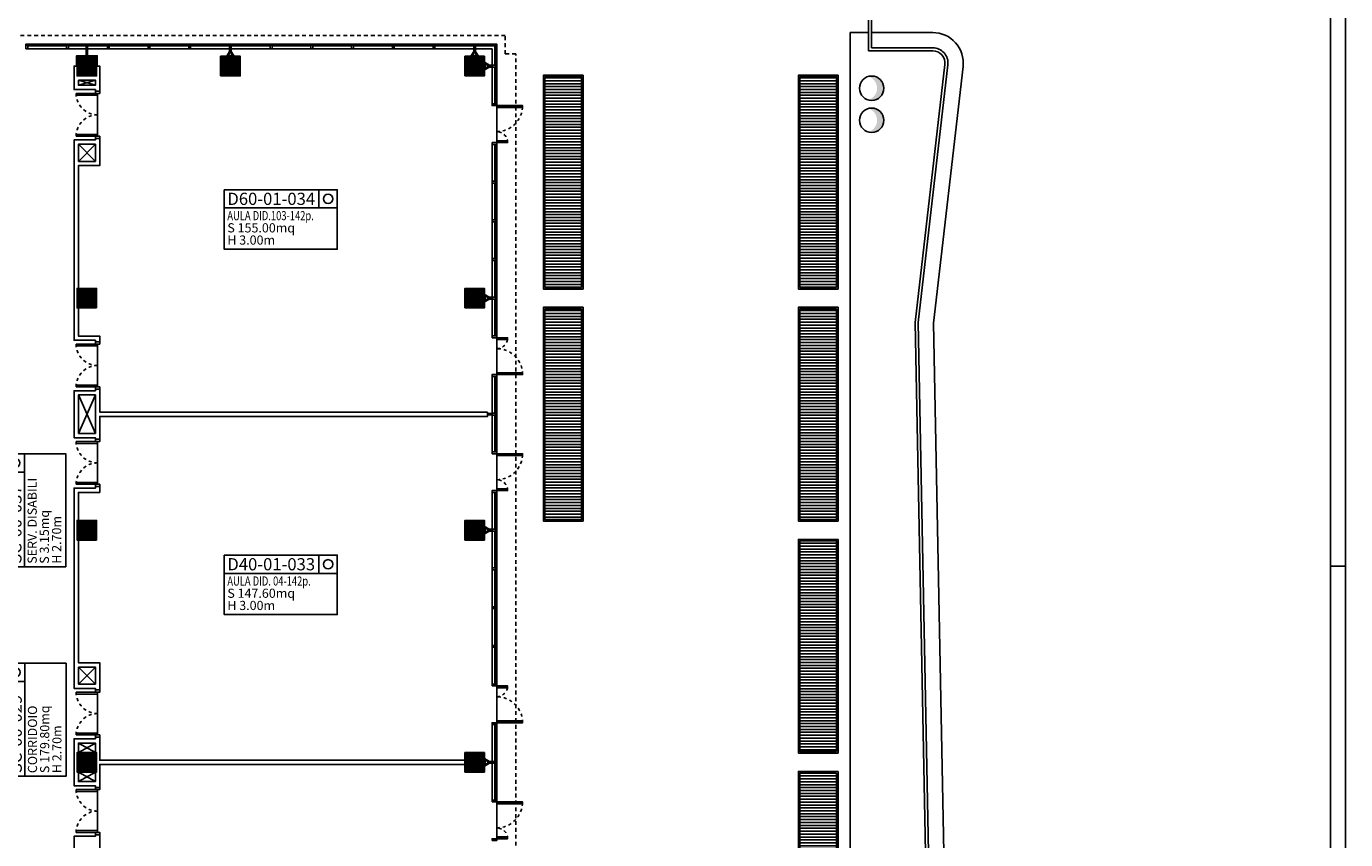
# Model space of a CAD drawing. Units: metres. Extents: x 55 to 182, y -174 to -54.
# Drawn here: x 139 to 182, y -123 to -96 of the extents above; entities that cross this region are included whole.
import ezdxf
from ezdxf.enums import TextEntityAlignment as Align

# ---------------------------------------------------------------- set-up
doc = ezdxf.new("R2010")
doc.units = ezdxf.units.M
doc.header["$LTSCALE"] = 5
doc.linetypes.add('TRATTEGGIATA2', pattern=[0.375, 0.25, -0.125])
for name, color, linetype in [('ETICHETTE', 7, 'Continuous'), ('FORMATO', 7, 'Continuous'), ('IMPIANTI', 7, 'Continuous'), ('PILASTRI', 5, 'Continuous'), ('RETINO', 251, 'Continuous'), ('SERRAMENTI', 7, 'Continuous'), ('TRAMEZZE', 5, 'Continuous'), ('VISTE', 7, 'Continuous')]:
    doc.layers.add(name, color=color, linetype=linetype)
doc.styles.add('1', font='SIMPLEX.shx', dxfattribs={"width": 0.8})
doc.styles.add('stile2', font='arial.ttf')
pattern_1 = [(45, (0, -274.86576), (-0.0224506403, 0.0224506403), [])]

# ---------------------------------------------------------------- blocks, each defined once
blk = doc.blocks.new('ETICHETTA_1')
at = {"layer": 'ETICHETTE'}
blk.add_line((3.1, 0), (3.1, -0.6), dxfattribs=at)
for points in [[(0, 0), (3.7, 0), (3.7, -0.6), (0, -0.6)], [(0, -0.6), (3.7, -0.6), (3.7, -1.95), (0, -1.95)]]:
    blk.add_lwpolyline(points, close=True, dxfattribs=at)
blk.add_circle((3.4, -0.3), 0.15, dxfattribs=at)
at = {"layer": 'ETICHETTE', "style": 'stile2'}
blk.add_attdef('CDC', text='', height=0.4, dxfattribs=at).set_placement((0.1, -0.3), align=Align.MIDDLE_LEFT)
at = {"layer": 'ETICHETTE', "color": 5, "style": '1'}
for tag, p in [('NOME', (0.15, -0.85)), ('SUP._MQ.', (0.15, -1.25)), ('H_M', (0.15, -1.65))]:
    blk.add_attdef(tag, text='', height=0.3, dxfattribs=at).set_placement(p, align=Align.MIDDLE_LEFT)

msp = doc.modelspace()

# ---------------------------------------------------------------- hatches: boundary and pattern name
at = {"layer": 'IMPIANTI'}
for points in [[(166.561, -97.585, -0.750959), (166.561, -98.354, 0.499617), (167.072, -97.97, 0.499617)], [(166.561, -98.635, -0.750959), (166.561, -99.404, 0.499617), (167.072, -99.02, 0.499617)]]:
    msp.add_hatch(color=256, dxfattribs=at).paths.add_polyline_path(points)
at = {"layer": 'RETINO'}
h = msp.add_hatch(dxfattribs=at)
h.set_pattern_fill('ANSI31', color=251, scale=0.01, style=0)
h.set_pattern_definition(pattern_1)
h.paths.add_polyline_path([(140.972, -96.925), (140.652, -96.925), (140.652, -97.245), (140.972, -97.245)])
h.paths.add_polyline_path([(140.972, -97.245), (141.292, -97.245), (141.292, -96.925), (140.972, -96.925)])
h.paths.add_polyline_path([(140.972, -97.245), (140.972, -97.565), (141.292, -97.565), (141.292, -97.245)])
h.paths.add_polyline_path([(140.972, -97.245), (140.652, -97.245), (140.652, -97.565), (140.972, -97.565)])
h = msp.add_hatch(dxfattribs=at)
h.set_pattern_fill('ANSI31', color=251, scale=0.01, style=0)
h.set_pattern_definition(pattern_1)
h.paths.add_polyline_path([(145.672, -96.925), (145.352, -96.925), (145.352, -97.245), (145.672, -97.245)])
h.paths.add_polyline_path([(145.672, -97.245), (145.992, -97.245), (145.992, -96.925), (145.672, -96.925)])
h.paths.add_polyline_path([(145.672, -97.245), (145.672, -97.565), (145.992, -97.565), (145.992, -97.245)])
h.paths.add_polyline_path([(145.672, -97.245), (145.352, -97.245), (145.352, -97.565), (145.672, -97.565)])
h = msp.add_hatch(dxfattribs=at)
h.set_pattern_fill('ANSI31', color=251, scale=0.01, style=0)
h.set_pattern_definition(pattern_1)
h.paths.add_polyline_path([(153.672, -96.925), (153.352, -96.925), (153.352, -97.245), (153.672, -97.245)])
h.paths.add_polyline_path([(153.672, -97.245), (153.992, -97.245), (153.992, -96.925), (153.672, -96.925)])
h.paths.add_polyline_path([(153.672, -97.245), (153.672, -97.565), (153.992, -97.565), (153.992, -97.245)])
h.paths.add_polyline_path([(153.672, -97.245), (153.352, -97.245), (153.352, -97.565), (153.672, -97.565)])
h = msp.add_hatch(dxfattribs=at)
h.set_pattern_fill('ANSI31', color=251, scale=0.01, style=0)
h.set_pattern_definition(pattern_1)
h.paths.add_polyline_path([(140.972, -104.525), (140.652, -104.525), (140.652, -104.845), (140.972, -104.845)])
h.paths.add_polyline_path([(140.972, -104.845), (141.292, -104.845), (141.292, -104.525), (140.972, -104.525)])
h.paths.add_polyline_path([(140.972, -104.845), (140.972, -105.165), (141.292, -105.165), (141.292, -104.845)])
h.paths.add_polyline_path([(140.972, -104.845), (140.652, -104.845), (140.652, -105.165), (140.972, -105.165)])
h = msp.add_hatch(dxfattribs=at)
h.set_pattern_fill('ANSI31', color=251, scale=0.01, style=0)
h.set_pattern_definition(pattern_1)
h.paths.add_polyline_path([(153.672, -104.525), (153.352, -104.525), (153.352, -104.845), (153.672, -104.845)])
h.paths.add_polyline_path([(153.672, -104.845), (153.992, -104.845), (153.992, -104.525), (153.672, -104.525)])
h.paths.add_polyline_path([(153.672, -104.845), (153.672, -105.165), (153.992, -105.165), (153.992, -104.845)])
h.paths.add_polyline_path([(153.672, -104.845), (153.352, -104.845), (153.352, -105.165), (153.672, -105.165)])
h = msp.add_hatch(dxfattribs=at)
h.set_pattern_fill('ANSI31', color=251, scale=0.01, style=0)
h.set_pattern_definition(pattern_1)
h.paths.add_polyline_path([(140.972, -112.125), (140.652, -112.125), (140.652, -112.445), (140.972, -112.445)])
h.paths.add_polyline_path([(140.972, -112.445), (141.292, -112.445), (141.292, -112.125), (140.972, -112.125)])
h.paths.add_polyline_path([(140.972, -112.445), (140.972, -112.765), (141.292, -112.765), (141.292, -112.445)])
h.paths.add_polyline_path([(140.972, -112.445), (140.652, -112.445), (140.652, -112.765), (140.972, -112.765)])
h = msp.add_hatch(dxfattribs=at)
h.set_pattern_fill('ANSI31', color=251, scale=0.01, style=0)
h.set_pattern_definition(pattern_1)
h.paths.add_polyline_path([(153.672, -112.125), (153.352, -112.125), (153.352, -112.445), (153.672, -112.445)])
h.paths.add_polyline_path([(153.672, -112.445), (153.992, -112.445), (153.992, -112.125), (153.672, -112.125)])
h.paths.add_polyline_path([(153.672, -112.445), (153.672, -112.765), (153.992, -112.765), (153.992, -112.445)])
h.paths.add_polyline_path([(153.672, -112.445), (153.352, -112.445), (153.352, -112.765), (153.672, -112.765)])
h = msp.add_hatch(dxfattribs=at)
h.set_pattern_fill('ANSI31', color=251, scale=0.01, style=0)
h.set_pattern_definition(pattern_1)
h.paths.add_polyline_path([(140.972, -119.725), (140.652, -119.725), (140.652, -120.045), (140.972, -120.045)])
h.paths.add_polyline_path([(140.972, -120.045), (141.292, -120.045), (141.292, -119.725), (140.972, -119.725)])
h.paths.add_polyline_path([(140.972, -120.045), (140.972, -120.365), (141.292, -120.365), (141.292, -120.045)])
h.paths.add_polyline_path([(140.972, -120.045), (140.652, -120.045), (140.652, -120.365), (140.972, -120.365)])
h = msp.add_hatch(dxfattribs=at)
h.set_pattern_fill('ANSI31', color=251, scale=0.01, style=0)
h.set_pattern_definition(pattern_1)
h.paths.add_polyline_path([(153.672, -119.725), (153.352, -119.725), (153.352, -120.045), (153.672, -120.045)])
h.paths.add_polyline_path([(153.672, -120.045), (153.992, -120.045), (153.992, -119.725), (153.672, -119.725)])
h.paths.add_polyline_path([(153.672, -120.045), (153.672, -120.365), (153.992, -120.365), (153.992, -120.045)])
h.paths.add_polyline_path([(153.672, -120.045), (153.352, -120.045), (153.352, -120.365), (153.672, -120.365)])
at = {"layer": 'VISTE', "ltscale": 0.5}
h = msp.add_hatch(dxfattribs=at)
h.set_pattern_fill('LINE', color=252, scale=0.03, style=0)
h.paths.add_polyline_path([(157.172, -97.595), (155.972, -97.595), (155.972, -104.495), (157.172, -104.495)])
h.paths.add_polyline_path([(157.172, -105.195), (155.972, -105.195), (155.972, -112.095), (157.172, -112.095)])
h = msp.add_hatch(dxfattribs=at)
h.set_pattern_fill('LINE', color=252, scale=0.03, style=0)
h.paths.add_polyline_path([(165.522, -143.195), (164.322, -143.195), (164.322, -150.095), (165.522, -150.095)])
h.paths.add_polyline_path([(165.522, -135.595), (164.322, -135.595), (164.322, -142.495), (165.522, -142.495)])
h.paths.add_polyline_path([(165.522, -127.995), (164.322, -127.995), (164.322, -134.895), (165.522, -134.895)])
h.paths.add_polyline_path([(165.522, -120.395), (164.322, -120.395), (164.322, -127.295), (165.522, -127.295)])
h.paths.add_polyline_path([(165.522, -112.795), (164.322, -112.795), (164.322, -119.695), (165.522, -119.695)])
h.paths.add_polyline_path([(165.522, -105.195), (164.322, -105.195), (164.322, -112.095), (165.522, -112.095)])
h.paths.add_polyline_path([(165.522, -97.595), (164.322, -97.595), (164.322, -104.495), (165.522, -104.495)])

# ---------------------------------------------------------------- linework, layer by layer
at = {"layer": 'FORMATO'}
msp.add_line((181.694, -113.626), (182.194, -113.626), dxfattribs=at)
msp.add_lwpolyline([(55.194, -173.526), (182.194, -173.526), (182.194, -53.726), (55.194, -53.726)], close=True, dxfattribs=at)
at = {"layer": 'FORMATO', "color": 5}
msp.add_lwpolyline([(55.694, -173.026), (181.694, -173.026), (181.694, -54.226), (55.694, -54.226)], close=True, dxfattribs=at)
at = {"layer": 'IMPIANTI'}
for centre, radius in [((145.672, -96.856), 0.052), ((145.672, -96.856), 0.05), ((153.672, -96.856), 0.052), ((153.672, -96.856), 0.05), ((154.061, -97.245), 0.052), ((154.061, -97.245), 0.05), ((166.672, -97.97), 0.4), ((166.672, -99.02), 0.4), ((154.061, -104.845), 0.052), ((154.061, -104.845), 0.05), ((154.061, -112.445), 0.052), ((154.061, -112.445), 0.05), ((154.061, -120.045), 0.052), ((154.061, -120.045), 0.05)]:
    msp.add_circle(centre, radius, dxfattribs=at)
at = {"layer": 'PILASTRI'}
for points in [[(141.292, -97.565), (140.652, -97.565), (140.652, -96.925), (141.292, -96.925)], [(145.352, -97.565), (145.992, -97.565), (145.992, -96.925), (145.352, -96.925)], [(153.352, -97.565), (153.992, -97.565), (153.992, -96.925), (153.352, -96.925)], [(141.292, -105.165), (140.652, -105.165), (140.652, -104.525), (141.292, -104.525)], [(153.352, -105.165), (153.992, -105.165), (153.992, -104.525), (153.352, -104.525)], [(141.292, -112.765), (140.652, -112.765), (140.652, -112.125), (141.292, -112.125)], [(153.352, -112.765), (153.992, -112.765), (153.992, -112.125), (153.352, -112.125)], [(141.292, -120.365), (140.652, -120.365), (140.652, -119.725), (141.292, -119.725)], [(153.352, -120.365), (153.992, -120.365), (153.992, -119.725), (153.352, -119.725)]]:
    msp.add_lwpolyline(points, close=True, dxfattribs=at)
at = {"layer": 'SERRAMENTI'}
for p, q in [((140.309, -96.675), (139.036, -96.675)), ((141.642, -96.675), (140.369, -96.675)), ((142.976, -96.675), (141.702, -96.675)), ((144.309, -96.675), (143.036, -96.675)), ((145.642, -96.675), (144.369, -96.675)), ((146.976, -96.675), (145.702, -96.675)), ((148.309, -96.675), (147.036, -96.675)), ((149.642, -96.675), (148.369, -96.675)), ((150.976, -96.675), (149.702, -96.675)), ((152.309, -96.675), (151.036, -96.675)), ((153.642, -96.675), (152.369, -96.675)), ((153.702, -96.675), (154.242, -96.675)), ((154.242, -96.675), (154.242, -97.215)), ((154.352, -96.565), (154.372, -96.545)), ((154.242, -97.275), (154.242, -98.481)), ((141.322, -98.14), (141.322, -99.54)), ((154.392, -99.748), (154.392, -98.541)), ((154.242, -99.808), (154.242, -101.015)), ((154.242, -101.075), (154.242, -102.281)), ((154.242, -102.341), (154.242, -103.548)), ((154.242, -103.608), (154.242, -104.815)), ((154.242, -106.081), (154.242, -104.875)), ((154.392, -106.141), (154.392, -107.348)), ((141.322, -106.35), (141.322, -107.75)), ((154.242, -107.408), (154.242, -108.615)), ((154.242, -108.675), (154.242, -109.881)), ((141.322, -110.94), (141.322, -109.54)), ((154.392, -109.941), (154.392, -111.148)), ((154.242, -111.208), (154.242, -112.415)), ((154.242, -112.475), (154.242, -113.681)), ((154.242, -113.741), (154.242, -114.948)), ((154.242, -115.008), (154.242, -116.215)), ((154.242, -117.481), (154.242, -116.275)), ((141.322, -117.75), (141.322, -119.15)), ((154.392, -117.541), (154.392, -118.748)), ((154.242, -118.808), (154.242, -120.015)), ((154.242, -120.075), (154.242, -121.281)), ((141.322, -122.34), (141.322, -120.94)), ((154.392, -121.341), (154.392, -122.548))]:
    msp.add_line(p, q, dxfattribs=at)
for points in [[(139.036, -96.675), (139.036, -96.565), (139.016, -96.565), (139.016, -96.545), (139.036, -96.545), (139.036, -96.525), (138.976, -96.525), (138.976, -96.545), (138.996, -96.545), (138.996, -96.565), (138.976, -96.565), (138.976, -96.675), (139.036, -96.675)], [(140.369, -96.675), (140.369, -96.565), (140.349, -96.565), (140.349, -96.545), (140.369, -96.545), (140.369, -96.525), (140.309, -96.525), (140.309, -96.545), (140.329, -96.545), (140.329, -96.565), (140.309, -96.565), (140.309, -96.675), (140.369, -96.675)], [(140.652, -97.245), (140.632, -97.245), (140.632, -96.905), (140.952, -96.905), (140.952, -96.585), (140.972, -96.585), (140.972, -96.925), (140.652, -96.925), (140.652, -97.245)], [(141.292, -97.245), (141.312, -97.245), (141.312, -96.905), (140.992, -96.905), (140.992, -96.585), (140.972, -96.585), (140.972, -96.925), (141.292, -96.925), (141.292, -97.245)], [(141.702, -96.675), (141.702, -96.565), (141.682, -96.565), (141.682, -96.545), (141.702, -96.545), (141.702, -96.525), (141.642, -96.525), (141.642, -96.545), (141.662, -96.545), (141.662, -96.565), (141.642, -96.565), (141.642, -96.675), (141.702, -96.675)], [(143.036, -96.675), (143.036, -96.565), (143.016, -96.565), (143.016, -96.545), (143.036, -96.545), (143.036, -96.525), (142.976, -96.525), (142.976, -96.545), (142.996, -96.545), (142.996, -96.565), (142.976, -96.565), (142.976, -96.675), (143.036, -96.675)], [(144.369, -96.675), (144.369, -96.565), (144.349, -96.565), (144.349, -96.545), (144.369, -96.545), (144.369, -96.525), (144.309, -96.525), (144.309, -96.545), (144.329, -96.545), (144.329, -96.565), (144.309, -96.565), (144.309, -96.675), (144.369, -96.675)], [(145.642, -96.675), (145.642, -96.764), (145.55, -96.925), (145.596, -96.925), (145.596, -96.909), (145.578, -96.909), (145.658, -96.769), (145.658, -96.675), (145.642, -96.675)], [(145.702, -96.675), (145.702, -96.565), (145.682, -96.565), (145.682, -96.545), (145.702, -96.545), (145.702, -96.525), (145.642, -96.525), (145.642, -96.545), (145.662, -96.545), (145.662, -96.565), (145.642, -96.565), (145.642, -96.675), (145.702, -96.675)], [(145.702, -96.675), (145.702, -96.764), (145.795, -96.925), (145.748, -96.925), (145.748, -96.909), (145.767, -96.909), (145.686, -96.769), (145.686, -96.675), (145.702, -96.675)], [(147.036, -96.675), (147.036, -96.565), (147.016, -96.565), (147.016, -96.545), (147.036, -96.545), (147.036, -96.525), (146.976, -96.525), (146.976, -96.545), (146.996, -96.545), (146.996, -96.565), (146.976, -96.565), (146.976, -96.675), (147.036, -96.675)], [(148.369, -96.675), (148.369, -96.565), (148.349, -96.565), (148.349, -96.545), (148.369, -96.545), (148.369, -96.525), (148.309, -96.525), (148.309, -96.545), (148.329, -96.545), (148.329, -96.565), (148.309, -96.565), (148.309, -96.675), (148.369, -96.675)], [(149.702, -96.675), (149.702, -96.565), (149.682, -96.565), (149.682, -96.545), (149.702, -96.545), (149.702, -96.525), (149.642, -96.525), (149.642, -96.545), (149.662, -96.545), (149.662, -96.565), (149.642, -96.565), (149.642, -96.675), (149.702, -96.675)], [(151.036, -96.675), (151.036, -96.565), (151.016, -96.565), (151.016, -96.545), (151.036, -96.545), (151.036, -96.525), (150.976, -96.525), (150.976, -96.545), (150.996, -96.545), (150.996, -96.565), (150.976, -96.565), (150.976, -96.675), (151.036, -96.675)], [(152.369, -96.675), (152.369, -96.565), (152.349, -96.565), (152.349, -96.545), (152.369, -96.545), (152.369, -96.525), (152.309, -96.525), (152.309, -96.545), (152.329, -96.545), (152.329, -96.565), (152.309, -96.565), (152.309, -96.675), (152.369, -96.675)], [(153.642, -96.675), (153.642, -96.764), (153.55, -96.925), (153.596, -96.925), (153.596, -96.909), (153.578, -96.909), (153.658, -96.769), (153.658, -96.675), (153.642, -96.675)], [(153.642, -96.675), (153.642, -96.565), (153.662, -96.565), (153.662, -96.545), (153.642, -96.545), (153.642, -96.525), (153.702, -96.525), (153.702, -96.545), (153.682, -96.545), (153.682, -96.565), (153.702, -96.565), (153.702, -96.675), (153.642, -96.675)], [(153.702, -96.675), (153.702, -96.764), (153.795, -96.925), (153.748, -96.925), (153.748, -96.909), (153.767, -96.909), (153.686, -96.769), (153.686, -96.675), (153.702, -96.675)], [(153.702, -96.525), (154.392, -96.525), (154.392, -97.215), (154.372, -97.215), (154.372, -96.545), (153.702, -96.545), (153.702, -96.525)], [(153.702, -96.585), (154.332, -96.585), (154.332, -97.215), (154.352, -97.215), (154.352, -96.565), (153.702, -96.565), (153.702, -96.585)], [(154.242, -97.215), (154.152, -97.215), (153.992, -97.122), (153.992, -97.169), (154.008, -97.169), (154.008, -97.15), (154.148, -97.231), (154.242, -97.231), (154.242, -97.215)], [(154.242, -97.275), (154.152, -97.275), (153.992, -97.367), (153.992, -97.321), (154.008, -97.321), (154.008, -97.339), (154.148, -97.259), (154.242, -97.259), (154.242, -97.275)], [(154.242, -97.275), (154.352, -97.275), (154.352, -97.255), (154.372, -97.255), (154.372, -97.275), (154.392, -97.275), (154.392, -97.215), (154.372, -97.215), (154.372, -97.235), (154.352, -97.235), (154.352, -97.215), (154.242, -97.215), (154.242, -97.275)], [(154.392, -98.481), (154.332, -98.481), (154.332, -98.421), (154.352, -98.421), (154.352, -98.441), (154.372, -98.441), (154.372, -98.421), (154.392, -98.421), (154.392, -98.481)], [(154.452, -98.601), (154.392, -98.601), (154.392, -98.541), (154.452, -98.541), (154.452, -98.561), (154.432, -98.561), (154.432, -98.581), (154.452, -98.581), (154.452, -98.601)], [(155.182, -98.541), (155.242, -98.541), (155.242, -98.601), (155.182, -98.601), (155.182, -98.581), (155.202, -98.581), (155.202, -98.561), (155.182, -98.561), (155.182, -98.541)], [(154.452, -99.748), (154.392, -99.748), (154.392, -99.688), (154.452, -99.688), (154.452, -99.708), (154.432, -99.708), (154.432, -99.728), (154.452, -99.728), (154.452, -99.748)], [(154.689, -99.688), (154.749, -99.688), (154.749, -99.748), (154.689, -99.748), (154.689, -99.728), (154.709, -99.728), (154.709, -99.708), (154.689, -99.708), (154.689, -99.688)], [(154.392, -99.808), (154.332, -99.808), (154.332, -99.868), (154.352, -99.868), (154.352, -99.848), (154.372, -99.848), (154.372, -99.868), (154.392, -99.868), (154.392, -99.808)], [(154.242, -101.075), (154.352, -101.075), (154.352, -101.055), (154.372, -101.055), (154.372, -101.075), (154.392, -101.075), (154.392, -101.015), (154.372, -101.015), (154.372, -101.035), (154.352, -101.035), (154.352, -101.015), (154.242, -101.015), (154.242, -101.075)], [(154.242, -102.341), (154.352, -102.341), (154.352, -102.321), (154.372, -102.321), (154.372, -102.341), (154.392, -102.341), (154.392, -102.281), (154.372, -102.281), (154.372, -102.301), (154.352, -102.301), (154.352, -102.281), (154.242, -102.281), (154.242, -102.341)], [(154.242, -103.608), (154.352, -103.608), (154.352, -103.588), (154.372, -103.588), (154.372, -103.608), (154.392, -103.608), (154.392, -103.548), (154.372, -103.548), (154.372, -103.568), (154.352, -103.568), (154.352, -103.548), (154.242, -103.548), (154.242, -103.608)], [(154.242, -104.815), (154.152, -104.815), (153.992, -104.722), (153.992, -104.769), (154.008, -104.769), (154.008, -104.75), (154.148, -104.831), (154.242, -104.831), (154.242, -104.815)], [(154.242, -104.875), (154.152, -104.875), (153.992, -104.967), (153.992, -104.921), (154.008, -104.921), (154.008, -104.939), (154.148, -104.859), (154.242, -104.859), (154.242, -104.875)], [(154.242, -104.875), (154.352, -104.875), (154.352, -104.855), (154.372, -104.855), (154.372, -104.875), (154.392, -104.875), (154.392, -104.815), (154.372, -104.815), (154.372, -104.835), (154.352, -104.835), (154.352, -104.815), (154.242, -104.815), (154.242, -104.875)], [(154.392, -106.081), (154.332, -106.081), (154.332, -106.021), (154.352, -106.021), (154.352, -106.041), (154.372, -106.041), (154.372, -106.021), (154.392, -106.021), (154.392, -106.081)], [(154.452, -106.141), (154.392, -106.141), (154.392, -106.201), (154.452, -106.201), (154.452, -106.181), (154.432, -106.181), (154.432, -106.161), (154.452, -106.161), (154.452, -106.141)], [(154.689, -106.201), (154.749, -106.201), (154.749, -106.141), (154.689, -106.141), (154.689, -106.161), (154.709, -106.161), (154.709, -106.181), (154.689, -106.181), (154.689, -106.201)], [(154.392, -107.408), (154.332, -107.408), (154.332, -107.468), (154.352, -107.468), (154.352, -107.448), (154.372, -107.448), (154.372, -107.468), (154.392, -107.468), (154.392, -107.408)], [(154.452, -107.288), (154.392, -107.288), (154.392, -107.348), (154.452, -107.348), (154.452, -107.328), (154.432, -107.328), (154.432, -107.308), (154.452, -107.308), (154.452, -107.288)], [(155.182, -107.348), (155.242, -107.348), (155.242, -107.288), (155.182, -107.288), (155.182, -107.308), (155.202, -107.308), (155.202, -107.328), (155.182, -107.328), (155.182, -107.348)], [(154.242, -108.675), (154.352, -108.675), (154.352, -108.655), (154.372, -108.655), (154.372, -108.675), (154.392, -108.675), (154.392, -108.615), (154.372, -108.615), (154.372, -108.635), (154.352, -108.635), (154.352, -108.615), (154.242, -108.615), (154.242, -108.675)], [(154.392, -109.881), (154.332, -109.881), (154.332, -109.821), (154.352, -109.821), (154.352, -109.841), (154.372, -109.841), (154.372, -109.821), (154.392, -109.821), (154.392, -109.881)], [(154.452, -110.001), (154.392, -110.001), (154.392, -109.941), (154.452, -109.941), (154.452, -109.961), (154.432, -109.961), (154.432, -109.981), (154.452, -109.981), (154.452, -110.001)], [(155.182, -109.941), (155.242, -109.941), (155.242, -110.001), (155.182, -110.001), (155.182, -109.981), (155.202, -109.981), (155.202, -109.961), (155.182, -109.961), (155.182, -109.941)], [(154.392, -111.208), (154.332, -111.208), (154.332, -111.268), (154.352, -111.268), (154.352, -111.248), (154.372, -111.248), (154.372, -111.268), (154.392, -111.268), (154.392, -111.208)], [(154.452, -111.148), (154.392, -111.148), (154.392, -111.088), (154.452, -111.088), (154.452, -111.108), (154.432, -111.108), (154.432, -111.128), (154.452, -111.128), (154.452, -111.148)], [(154.689, -111.088), (154.749, -111.088), (154.749, -111.148), (154.689, -111.148), (154.689, -111.128), (154.709, -111.128), (154.709, -111.108), (154.689, -111.108), (154.689, -111.088)], [(154.242, -112.415), (154.152, -112.415), (153.992, -112.322), (153.992, -112.369), (154.008, -112.369), (154.008, -112.35), (154.148, -112.431), (154.242, -112.431), (154.242, -112.415)], [(154.242, -112.475), (154.152, -112.475), (153.992, -112.567), (153.992, -112.521), (154.008, -112.521), (154.008, -112.539), (154.148, -112.459), (154.242, -112.459), (154.242, -112.475)], [(154.242, -112.475), (154.352, -112.475), (154.352, -112.455), (154.372, -112.455), (154.372, -112.475), (154.392, -112.475), (154.392, -112.415), (154.372, -112.415), (154.372, -112.435), (154.352, -112.435), (154.352, -112.415), (154.242, -112.415), (154.242, -112.475)], [(154.242, -113.741), (154.352, -113.741), (154.352, -113.721), (154.372, -113.721), (154.372, -113.741), (154.392, -113.741), (154.392, -113.681), (154.372, -113.681), (154.372, -113.701), (154.352, -113.701), (154.352, -113.681), (154.242, -113.681), (154.242, -113.741)], [(154.242, -115.008), (154.352, -115.008), (154.352, -114.988), (154.372, -114.988), (154.372, -115.008), (154.392, -115.008), (154.392, -114.948), (154.372, -114.948), (154.372, -114.968), (154.352, -114.968), (154.352, -114.948), (154.242, -114.948), (154.242, -115.008)], [(154.242, -116.215), (154.352, -116.215), (154.352, -116.235), (154.372, -116.235), (154.372, -116.215), (154.392, -116.215), (154.392, -116.275), (154.372, -116.275), (154.372, -116.255), (154.352, -116.255), (154.352, -116.275), (154.242, -116.275), (154.242, -116.215)], [(154.392, -117.481), (154.332, -117.481), (154.332, -117.421), (154.352, -117.421), (154.352, -117.441), (154.372, -117.441), (154.372, -117.421), (154.392, -117.421), (154.392, -117.481)], [(154.452, -117.541), (154.392, -117.541), (154.392, -117.601), (154.452, -117.601), (154.452, -117.581), (154.432, -117.581), (154.432, -117.561), (154.452, -117.561), (154.452, -117.541)], [(154.689, -117.601), (154.749, -117.601), (154.749, -117.541), (154.689, -117.541), (154.689, -117.561), (154.709, -117.561), (154.709, -117.581), (154.689, -117.581), (154.689, -117.601)], [(154.392, -118.808), (154.332, -118.808), (154.332, -118.868), (154.352, -118.868), (154.352, -118.848), (154.372, -118.848), (154.372, -118.868), (154.392, -118.868), (154.392, -118.808)], [(154.452, -118.688), (154.392, -118.688), (154.392, -118.748), (154.452, -118.748), (154.452, -118.728), (154.432, -118.728), (154.432, -118.708), (154.452, -118.708), (154.452, -118.688)], [(155.182, -118.748), (155.242, -118.748), (155.242, -118.688), (155.182, -118.688), (155.182, -118.708), (155.202, -118.708), (155.202, -118.728), (155.182, -118.728), (155.182, -118.748)], [(154.242, -120.015), (154.152, -120.015), (153.992, -119.922), (153.992, -119.969), (154.008, -119.969), (154.008, -119.95), (154.148, -120.031), (154.242, -120.031), (154.242, -120.015)], [(154.242, -120.075), (154.152, -120.075), (153.992, -120.167), (153.992, -120.121), (154.008, -120.121), (154.008, -120.139), (154.148, -120.059), (154.242, -120.059), (154.242, -120.075)], [(154.242, -120.075), (154.352, -120.075), (154.352, -120.055), (154.372, -120.055), (154.372, -120.075), (154.392, -120.075), (154.392, -120.015), (154.372, -120.015), (154.372, -120.035), (154.352, -120.035), (154.352, -120.015), (154.242, -120.015), (154.242, -120.075)], [(154.392, -121.281), (154.332, -121.281), (154.332, -121.221), (154.352, -121.221), (154.352, -121.241), (154.372, -121.241), (154.372, -121.221), (154.392, -121.221), (154.392, -121.281)], [(154.452, -121.401), (154.392, -121.401), (154.392, -121.341), (154.452, -121.341), (154.452, -121.361), (154.432, -121.361), (154.432, -121.381), (154.452, -121.381), (154.452, -121.401)], [(155.182, -121.341), (155.242, -121.341), (155.242, -121.401), (155.182, -121.401), (155.182, -121.381), (155.202, -121.381), (155.202, -121.361), (155.182, -121.361), (155.182, -121.341)], [(154.452, -122.548), (154.392, -122.548), (154.392, -122.488), (154.452, -122.488), (154.452, -122.508), (154.432, -122.508), (154.432, -122.528), (154.452, -122.528), (154.452, -122.548)], [(154.689, -122.488), (154.749, -122.488), (154.749, -122.548), (154.689, -122.548), (154.689, -122.528), (154.709, -122.528), (154.709, -122.508), (154.689, -122.508), (154.689, -122.488)]]:
    msp.add_lwpolyline(points, dxfattribs=at)
for points in [[(140.309, -96.525), (139.036, -96.525), (139.036, -96.545), (140.309, -96.545)], [(140.309, -96.565), (139.036, -96.565), (139.036, -96.585), (140.309, -96.585)], [(141.642, -96.525), (140.369, -96.525), (140.369, -96.545), (141.642, -96.545)], [(141.642, -96.565), (140.369, -96.565), (140.369, -96.585), (141.642, -96.585)], [(142.976, -96.525), (141.702, -96.525), (141.702, -96.545), (142.976, -96.545)], [(142.976, -96.565), (141.702, -96.565), (141.702, -96.585), (142.976, -96.585)], [(144.309, -96.525), (143.036, -96.525), (143.036, -96.545), (144.309, -96.545)], [(144.309, -96.565), (143.036, -96.565), (143.036, -96.585), (144.309, -96.585)], [(145.642, -96.525), (144.369, -96.525), (144.369, -96.545), (145.642, -96.545)], [(145.642, -96.565), (144.369, -96.565), (144.369, -96.585), (145.642, -96.585)], [(145.686, -96.675), (145.658, -96.675), (145.658, -96.703), (145.686, -96.703)], [(146.976, -96.525), (145.702, -96.525), (145.702, -96.545), (146.976, -96.545)], [(146.976, -96.565), (145.702, -96.565), (145.702, -96.585), (146.976, -96.585)], [(148.309, -96.525), (147.036, -96.525), (147.036, -96.545), (148.309, -96.545)], [(148.309, -96.565), (147.036, -96.565), (147.036, -96.585), (148.309, -96.585)], [(149.642, -96.525), (148.369, -96.525), (148.369, -96.545), (149.642, -96.545)], [(149.642, -96.565), (148.369, -96.565), (148.369, -96.585), (149.642, -96.585)], [(150.976, -96.525), (149.702, -96.525), (149.702, -96.545), (150.976, -96.545)], [(150.976, -96.565), (149.702, -96.565), (149.702, -96.585), (150.976, -96.585)], [(152.309, -96.525), (151.036, -96.525), (151.036, -96.545), (152.309, -96.545)], [(152.309, -96.565), (151.036, -96.565), (151.036, -96.585), (152.309, -96.585)], [(153.642, -96.525), (152.369, -96.525), (152.369, -96.545), (153.642, -96.545)], [(153.642, -96.565), (152.369, -96.565), (152.369, -96.585), (153.642, -96.585)], [(153.686, -96.675), (153.658, -96.675), (153.658, -96.703), (153.686, -96.703)], [(154.242, -97.259), (154.242, -97.231), (154.214, -97.231), (154.214, -97.259)], [(154.352, -98.421), (154.352, -97.275), (154.332, -97.275), (154.332, -98.421)], [(154.392, -98.421), (154.392, -97.275), (154.372, -97.275), (154.372, -98.421)], [(141.252, -98.14), (141.392, -98.14), (141.392, -98.065), (141.252, -98.065)], [(140.622, -98.14), (140.622, -98.2), (141.322, -98.2), (141.322, -98.14)], [(154.242, -98.481), (154.242, -98.541), (154.392, -98.541), (154.392, -98.481)], [(154.452, -98.561), (155.182, -98.561), (155.182, -98.541), (154.452, -98.541)], [(154.452, -98.601), (155.182, -98.601), (155.182, -98.581), (154.452, -98.581)], [(140.622, -99.54), (140.622, -99.48), (141.322, -99.48), (141.322, -99.54)], [(141.252, -99.615), (141.392, -99.615), (141.392, -99.54), (141.252, -99.54)], [(154.242, -99.748), (154.242, -99.808), (154.392, -99.808), (154.392, -99.748)], [(154.452, -99.708), (154.689, -99.708), (154.689, -99.688), (154.452, -99.688)], [(154.452, -99.748), (154.689, -99.748), (154.689, -99.728), (154.452, -99.728)], [(154.352, -101.015), (154.352, -99.868), (154.332, -99.868), (154.332, -101.015)], [(154.392, -101.015), (154.392, -99.868), (154.372, -99.868), (154.372, -101.015)], [(154.352, -102.281), (154.352, -101.075), (154.332, -101.075), (154.332, -102.281)], [(154.392, -102.281), (154.392, -101.075), (154.372, -101.075), (154.372, -102.281)], [(154.352, -103.548), (154.352, -102.341), (154.332, -102.341), (154.332, -103.548)], [(154.392, -103.548), (154.392, -102.341), (154.372, -102.341), (154.372, -103.548)], [(154.352, -104.815), (154.352, -103.608), (154.332, -103.608), (154.332, -104.815)], [(154.392, -104.815), (154.392, -103.608), (154.372, -103.608), (154.372, -104.815)], [(154.242, -104.831), (154.242, -104.859), (154.214, -104.859), (154.214, -104.831)], [(154.352, -104.875), (154.352, -106.021), (154.332, -106.021), (154.332, -104.875)], [(154.392, -104.875), (154.392, -106.021), (154.372, -106.021), (154.372, -104.875)], [(141.252, -106.35), (141.392, -106.35), (141.392, -106.275), (141.252, -106.275)], [(154.242, -106.141), (154.242, -106.081), (154.392, -106.081), (154.392, -106.141)], [(154.452, -106.141), (154.689, -106.141), (154.689, -106.161), (154.452, -106.161)], [(154.452, -106.181), (154.689, -106.181), (154.689, -106.201), (154.452, -106.201)], [(140.622, -106.35), (140.622, -106.41), (141.322, -106.41), (141.322, -106.35)], [(154.242, -107.408), (154.242, -107.348), (154.392, -107.348), (154.392, -107.408)], [(154.352, -108.615), (154.352, -107.468), (154.332, -107.468), (154.332, -108.615)], [(154.392, -108.615), (154.392, -107.468), (154.372, -107.468), (154.372, -108.615)], [(154.452, -107.288), (155.182, -107.288), (155.182, -107.308), (154.452, -107.308)], [(154.452, -107.328), (155.182, -107.328), (155.182, -107.348), (154.452, -107.348)], [(140.622, -107.75), (140.622, -107.69), (141.322, -107.69), (141.322, -107.75)], [(141.252, -107.825), (141.392, -107.825), (141.392, -107.75), (141.252, -107.75)], [(154.092, -108.67), (154.242, -108.67), (154.242, -108.62), (154.092, -108.62)], [(154.352, -109.821), (154.352, -108.675), (154.332, -108.675), (154.332, -109.821)], [(154.392, -109.821), (154.392, -108.675), (154.372, -108.675), (154.372, -109.821)], [(140.622, -109.54), (140.622, -109.6), (141.322, -109.6), (141.322, -109.54)], [(141.252, -109.465), (141.392, -109.465), (141.392, -109.54), (141.252, -109.54)], [(154.242, -109.941), (154.242, -109.881), (154.392, -109.881), (154.392, -109.941)], [(154.452, -109.961), (155.182, -109.961), (155.182, -109.941), (154.452, -109.941)], [(154.452, -110.001), (155.182, -110.001), (155.182, -109.981), (154.452, -109.981)], [(140.622, -110.94), (140.622, -110.88), (141.322, -110.88), (141.322, -110.94)], [(141.252, -110.94), (141.392, -110.94), (141.392, -111.015), (141.252, -111.015)], [(154.242, -111.208), (154.242, -111.148), (154.392, -111.148), (154.392, -111.208)], [(154.352, -112.415), (154.352, -111.268), (154.332, -111.268), (154.332, -112.415)], [(154.392, -112.415), (154.392, -111.268), (154.372, -111.268), (154.372, -112.415)], [(154.452, -111.108), (154.689, -111.108), (154.689, -111.088), (154.452, -111.088)], [(154.452, -111.148), (154.689, -111.148), (154.689, -111.128), (154.452, -111.128)], [(154.242, -112.431), (154.242, -112.459), (154.214, -112.459), (154.214, -112.431)], [(154.352, -113.681), (154.352, -112.475), (154.332, -112.475), (154.332, -113.681)], [(154.392, -113.681), (154.392, -112.475), (154.372, -112.475), (154.372, -113.681)], [(154.352, -114.948), (154.352, -113.741), (154.332, -113.741), (154.332, -114.948)], [(154.392, -114.948), (154.392, -113.741), (154.372, -113.741), (154.372, -114.948)], [(154.352, -116.215), (154.352, -115.008), (154.332, -115.008), (154.332, -116.215)], [(154.392, -116.215), (154.392, -115.008), (154.372, -115.008), (154.372, -116.215)], [(154.352, -116.275), (154.352, -117.421), (154.332, -117.421), (154.332, -116.275)], [(154.392, -116.275), (154.392, -117.421), (154.372, -117.421), (154.372, -116.275)], [(154.242, -117.541), (154.242, -117.481), (154.392, -117.481), (154.392, -117.541)], [(140.622, -117.75), (140.622, -117.81), (141.322, -117.81), (141.322, -117.75)], [(141.252, -117.75), (141.392, -117.75), (141.392, -117.675), (141.252, -117.675)], [(154.452, -117.541), (154.689, -117.541), (154.689, -117.561), (154.452, -117.561)], [(154.452, -117.581), (154.689, -117.581), (154.689, -117.601), (154.452, -117.601)], [(154.242, -118.808), (154.242, -118.748), (154.392, -118.748), (154.392, -118.808)], [(154.452, -118.688), (155.182, -118.688), (155.182, -118.708), (154.452, -118.708)], [(154.452, -118.728), (155.182, -118.728), (155.182, -118.748), (154.452, -118.748)], [(140.622, -119.15), (140.622, -119.09), (141.322, -119.09), (141.322, -119.15)], [(141.252, -119.225), (141.392, -119.225), (141.392, -119.15), (141.252, -119.15)], [(154.352, -120.015), (154.352, -118.868), (154.332, -118.868), (154.332, -120.015)], [(154.392, -120.015), (154.392, -118.868), (154.372, -118.868), (154.372, -120.015)], [(154.242, -120.031), (154.242, -120.059), (154.214, -120.059), (154.214, -120.031)], [(154.352, -121.221), (154.352, -120.075), (154.332, -120.075), (154.332, -121.221)], [(154.392, -121.221), (154.392, -120.075), (154.372, -120.075), (154.372, -121.221)], [(140.622, -120.94), (140.622, -121), (141.322, -121), (141.322, -120.94)], [(141.252, -120.865), (141.392, -120.865), (141.392, -120.94), (141.252, -120.94)], [(154.242, -121.341), (154.242, -121.281), (154.392, -121.281), (154.392, -121.341)], [(154.452, -121.361), (155.182, -121.361), (155.182, -121.341), (154.452, -121.341)], [(154.452, -121.401), (155.182, -121.401), (155.182, -121.381), (154.452, -121.381)], [(140.622, -122.34), (140.622, -122.28), (141.322, -122.28), (141.322, -122.34)], [(141.252, -122.34), (141.392, -122.34), (141.392, -122.415), (141.252, -122.415)], [(154.242, -122.608), (154.242, -122.548), (154.392, -122.548), (154.392, -122.608)], [(154.452, -122.508), (154.689, -122.508), (154.689, -122.488), (154.452, -122.488)], [(154.452, -122.548), (154.689, -122.548), (154.689, -122.528), (154.452, -122.528)]]:
    msp.add_lwpolyline(points, close=True, dxfattribs=at)
at = {"layer": 'SERRAMENTI', "linetype": 'TRATTEGGIATA2', "ltscale": 0.05}
for centre, radius, start, end in [((141.322, -98.14), 0.7, 180, 270), ((141.322, -99.54), 0.7, 90, 180), ((154.392, -98.541), 0.85, 270, 0), ((154.392, -99.748), 0.357, 0, 90), ((154.392, -106.141), 0.357, 270, 0), ((141.322, -106.35), 0.7, 180, 270), ((154.392, -107.348), 0.85, 0, 90), ((141.322, -107.75), 0.7, 90, 180), ((141.322, -109.54), 0.7, 180, 270), ((154.392, -109.941), 0.85, 270, 0), ((141.322, -110.94), 0.7, 90, 180), ((154.392, -111.148), 0.357, 0, 90), ((141.322, -117.75), 0.7, 180, 270), ((154.392, -117.541), 0.357, 270, 0), ((154.392, -118.748), 0.85, 0, 90), ((141.322, -119.15), 0.7, 90, 180), ((141.322, -120.94), 0.7, 180, 270), ((154.392, -121.341), 0.85, 270, 0), ((141.322, -122.34), 0.7, 90, 180), ((154.392, -122.548), 0.357, 0, 90)]:
    msp.add_arc(centre, radius, start, end, dxfattribs=at)
at = {"layer": 'TRAMEZZE'}
for points in [[(140.652, -97.245), (140.552, -97.245), (140.552, -98.015), (141.252, -98.015), (141.252, -98.065), (141.392, -98.065), (141.392, -97.245), (141.292, -97.245), (141.292, -97.565), (140.652, -97.565), (140.652, -97.245)], [(141.392, -106.275), (141.392, -106.085), (140.692, -106.085), (140.692, -105.165), (140.652, -105.165), (140.652, -104.525), (140.692, -104.525), (140.692, -100.505), (141.392, -100.505), (141.392, -99.615), (141.252, -99.615), (141.252, -99.665), (140.552, -99.665), (140.552, -106.225), (141.252, -106.225), (141.252, -106.275), (141.392, -106.275)], [(154.092, -108.575), (141.392, -108.575), (141.392, -107.825), (141.252, -107.825), (141.252, -107.875), (140.552, -107.875), (140.552, -109.415), (141.252, -109.415), (141.252, -109.465), (141.392, -109.465), (141.392, -108.715), (154.092, -108.715), (154.092, -108.575)], [(141.392, -111.014), (141.392, -111.204), (140.692, -111.204), (140.692, -112.125), (140.652, -112.125), (140.652, -112.765), (140.692, -112.765), (140.692, -116.785), (141.392, -116.785), (141.392, -117.675), (141.252, -117.675), (141.252, -117.625), (140.552, -117.625), (140.552, -111.064), (141.252, -111.064), (141.252, -111.014), (141.392, -111.014)], [(153.352, -119.975), (141.392, -119.975), (141.392, -119.225), (141.252, -119.225), (141.252, -119.275), (140.552, -119.275), (140.552, -120.815), (141.252, -120.815), (141.252, -120.865), (141.392, -120.865), (141.392, -120.115), (153.352, -120.115), (153.352, -119.975)], [(140.692, -120.365), (140.692, -120.675), (141.252, -120.675), (141.252, -120.365), (141.292, -120.365), (141.292, -119.725), (141.252, -119.725), (141.252, -119.415), (140.692, -119.415), (140.692, -119.725), (140.652, -119.725), (140.652, -120.365), (140.692, -120.365)], [(141.392, -129.075), (141.392, -128.885), (140.692, -128.885), (140.692, -127.965), (140.652, -127.965), (140.652, -127.325), (140.692, -127.325), (140.692, -123.305), (141.392, -123.305), (141.392, -122.415), (141.252, -122.415), (141.252, -122.465), (140.552, -122.465), (140.552, -129.025), (141.252, -129.025), (141.252, -129.075), (141.392, -129.075)]]:
    msp.add_lwpolyline(points, dxfattribs=at)
for points in [[(140.692, -97.705), (141.252, -97.705), (141.252, -97.875), (140.692, -97.875)], [(140.692, -100.365), (141.252, -100.365), (141.252, -99.805), (140.692, -99.805)], [(140.692, -109.275), (141.252, -109.275), (141.252, -108.015), (140.692, -108.015)], [(140.692, -116.925), (141.252, -116.925), (141.252, -117.485), (140.692, -117.485)]]:
    msp.add_lwpolyline(points, close=True, dxfattribs=at)
at = {"layer": 'VISTE', "color": 7}
for p, q in [((166.572, -95.745), (166.572, -96.745)), ((166.672, -95.745), (166.672, -96.645)), ((165.972, -96.145), (165.972, -150.445)), ((165.972, -96.145), (166.572, -96.145)), ((166.572, -96.745), (168.672, -96.745)), ((166.672, -96.645), (168.672, -96.645)), ((169.07, -97.191), (168.092, -105.64)), ((169.169, -97.202), (168.192, -105.645)), ((168.092, -105.64), (168.473, -124.682)), ((168.192, -105.645), (168.572, -124.675))]:
    msp.add_line(p, q, dxfattribs=at)
at = {"layer": 'VISTE'}
for p, q in [((166.672, -96.145), (168.672, -96.145)), ((169.666, -97.26), (168.693, -105.668)), ((168.693, -105.668), (169.072, -124.639))]:
    msp.add_line(p, q, dxfattribs=at)
at = {"layer": 'VISTE', "ltscale": 0.09}
for p, q in [((140.692, -97.705), (141.252, -97.875)), ((140.692, -97.875), (141.252, -97.705)), ((140.692, -99.805), (141.252, -100.365)), ((141.252, -99.805), (140.692, -100.365)), ((140.692, -109.275), (141.252, -108.015)), ((140.692, -108.015), (141.252, -109.275)), ((140.692, -117.485), (141.252, -116.925)), ((141.252, -117.485), (140.692, -116.925)), ((140.692, -119.415), (141.252, -119.725)), ((141.252, -119.415), (140.692, -119.725)), ((140.692, -120.675), (141.252, -120.365)), ((140.692, -120.365), (141.252, -120.675))]:
    msp.add_line(p, q, dxfattribs=at)
at = {"layer": 'VISTE', "color": 251, "linetype": 'TRATTEGGIATA2', "ltscale": 0.1}
msp.add_lwpolyline([(72.672, -96.245), (72.672, -96.845), (72.322, -96.845), (72.322, -143.245), (72.672, -143.245), (72.672, -143.845), (154.672, -143.845), (154.672, -143.245), (155.022, -143.245), (155.022, -96.845), (154.672, -96.845), (154.672, -96.245), (72.672, -96.245)], dxfattribs=at)
at = {"layer": 'VISTE', "color": 252, "ltscale": 0.5}
for points in [[(157.222, -104.545), (155.922, -104.545), (155.922, -97.545), (157.222, -97.545)], [(157.172, -104.495), (155.972, -104.495), (155.972, -97.595), (157.172, -97.595)], [(165.572, -104.545), (164.272, -104.545), (164.272, -97.545), (165.572, -97.545)], [(165.522, -104.495), (164.322, -104.495), (164.322, -97.595), (165.522, -97.595)], [(157.222, -105.145), (155.922, -105.145), (155.922, -112.145), (157.222, -112.145)], [(157.172, -105.195), (155.972, -105.195), (155.972, -112.095), (157.172, -112.095)], [(165.572, -105.145), (164.272, -105.145), (164.272, -112.145), (165.572, -112.145)], [(165.522, -105.195), (164.322, -105.195), (164.322, -112.095), (165.522, -112.095)], [(165.572, -119.745), (164.272, -119.745), (164.272, -112.745), (165.572, -112.745)], [(165.522, -119.695), (164.322, -119.695), (164.322, -112.795), (165.522, -112.795)], [(165.572, -120.345), (164.272, -120.345), (164.272, -127.345), (165.572, -127.345)], [(165.522, -120.395), (164.322, -120.395), (164.322, -127.295), (165.522, -127.295)]]:
    msp.add_lwpolyline(points, close=True, dxfattribs=at)
at = {"layer": 'VISTE'}
msp.add_arc((168.672, -97.145), 1, 353.3946, 90, dxfattribs=at)
at = {"layer": 'VISTE', "color": 7}
for radius, start in [(0.5, 353.4091), (0.4, 353.3911)]:
    msp.add_arc((168.672, -97.145), radius, start, 90, dxfattribs=at)

# ---------------------------------------------------------------- block references
at = {"layer": 'ETICHETTE'}
ref = msp.add_blockref('ETICHETTA_1', (145.472, -101.292), dxfattribs=at)
ref.add_attrib('CDC', 'D60-01-034', dxfattribs={"height": 0.4, "style": 'stile2'}).set_placement((145.572, -101.592), align=Align.MIDDLE_LEFT)
ref.add_attrib('NOME', 'AULA DID.103-142p.', dxfattribs={"color": 7, "height": 0.3, "style": '1', "width": 0.75}).set_placement((145.572, -102.142), align=Align.MIDDLE_LEFT)
ref.add_attrib('SUP._MQ.', 'S 155.00mq', dxfattribs={"color": 7, "height": 0.3, "style": '1'}).set_placement((145.572, -102.542), align=Align.MIDDLE_LEFT)
ref.add_attrib('H_M', 'H 3.00m', dxfattribs={"color": 7, "height": 0.3, "style": '1'}).set_placement((145.572, -102.942), align=Align.MIDDLE_LEFT)
ref = msp.add_blockref('ETICHETTA_1', (138.33, -113.642), dxfattribs=dict(at, rotation=90))
ref.add_attrib('CDC', 'SC-00-037', dxfattribs={"height": 0.4, "rotation": 90, "style": 'stile2'}).set_placement((138.63, -113.542), align=Align.MIDDLE_LEFT)
ref.add_attrib('NOME', 'SERV. DISABILI', dxfattribs={"color": 7, "height": 0.3, "rotation": 90, "style": '1'}).set_placement((139.18, -113.542), align=Align.MIDDLE_LEFT)
ref.add_attrib('SUP._MQ.', 'S 3.15mq', dxfattribs={"color": 7, "height": 0.3, "rotation": 90, "style": '1'}).set_placement((139.58, -113.542), align=Align.MIDDLE_LEFT)
ref.add_attrib('H_M', 'H 2.70m', dxfattribs={"color": 7, "height": 0.3, "rotation": 90, "style": '1'}).set_placement((139.98, -113.542), align=Align.MIDDLE_LEFT)
ref = msp.add_blockref('ETICHETTA_1', (145.472, -113.258), dxfattribs=at)
ref.add_attrib('CDC', 'D40-01-033', dxfattribs={"height": 0.4, "style": 'stile2'}).set_placement((145.572, -113.558), align=Align.MIDDLE_LEFT)
ref.add_attrib('NOME', 'AULA DID. 04-142p.', dxfattribs={"color": 7, "height": 0.3, "style": '1', "width": 0.75}).set_placement((145.572, -114.108), align=Align.MIDDLE_LEFT)
ref.add_attrib('SUP._MQ.', 'S 147.60mq', dxfattribs={"color": 7, "height": 0.3, "style": '1'}).set_placement((145.572, -114.508), align=Align.MIDDLE_LEFT)
ref.add_attrib('H_M', 'H 3.00m', dxfattribs={"color": 7, "height": 0.3, "style": '1'}).set_placement((145.572, -114.908), align=Align.MIDDLE_LEFT)
ref = msp.add_blockref('ETICHETTA_1', (138.34, -120.5), dxfattribs=dict(at, rotation=90))
ref.add_attrib('CDC', 'SC-00-029', dxfattribs={"height": 0.4, "rotation": 90, "style": 'stile2'}).set_placement((138.64, -120.4), align=Align.MIDDLE_LEFT)
ref.add_attrib('NOME', 'CORRIDOIO', dxfattribs={"color": 7, "height": 0.3, "rotation": 90, "style": '1'}).set_placement((139.19, -120.4), align=Align.MIDDLE_LEFT)
ref.add_attrib('SUP._MQ.', 'S 179.80mq', dxfattribs={"color": 7, "height": 0.3, "rotation": 90, "style": '1'}).set_placement((139.59, -120.4), align=Align.MIDDLE_LEFT)
ref.add_attrib('H_M', 'H 2.70m', dxfattribs={"color": 7, "height": 0.3, "rotation": 90, "style": '1'}).set_placement((139.99, -120.4), align=Align.MIDDLE_LEFT)

doc.saveas('drawing.dxf')
